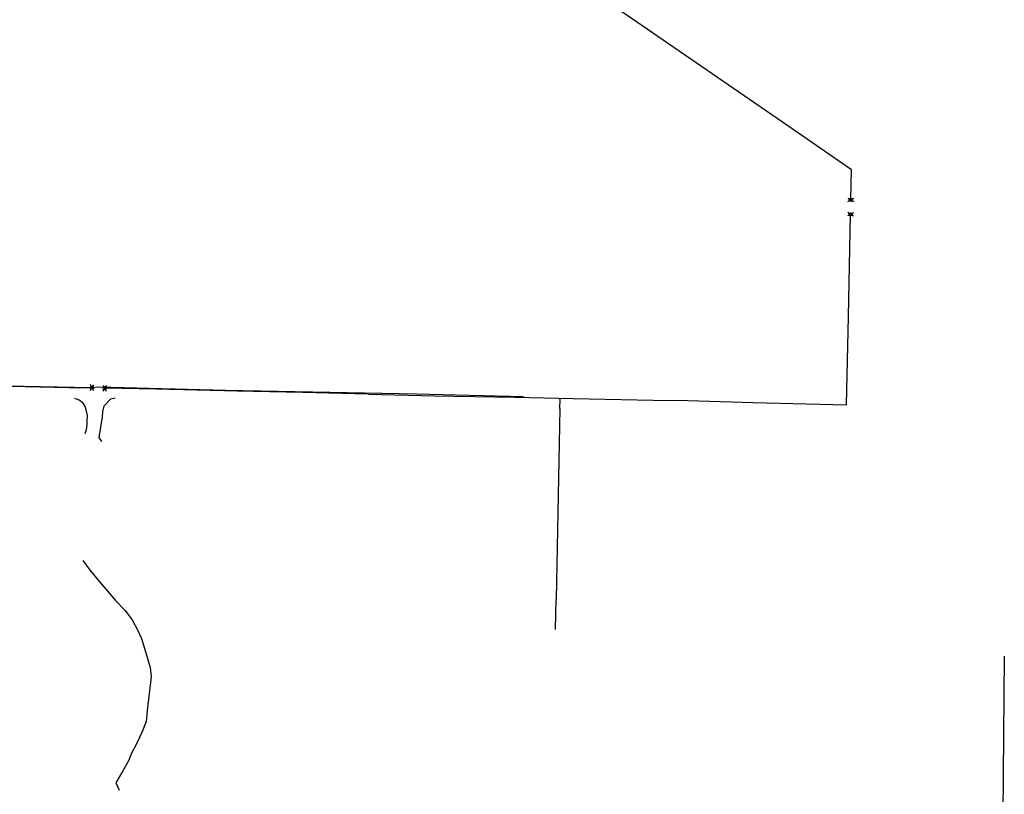
# Model space of a CAD drawing. Extents: x -6.02 to 0.02, y -6.51 to 0.02.
# Drawn here: x -2.41 to -1.64, y -3.05 to -2.45 of the extents above; entities that cross this region are included whole.
import ezdxf

# ---------------------------------------------------------------- set-up
doc = ezdxf.new("R2010")
doc.units = 0
doc.header["$LTSCALE"] = 0.4
doc.header["$MEASUREMENT"] = 0
doc.layers.add('VICINITY-SC', color=251, linetype='Continuous')

# ---------------------------------------------------------------- blocks, each defined once
blk = doc.blocks.new('GATE POST')
at = {"color": 0, "linetype": 'ByBlock', "lineweight": -2}
for p, q in [((-0.047, -0.081), (0.047, 0.081)), ((0.047, -0.081), (-0.047, 0.081))]:
    blk.add_line(p, q, dxfattribs=at)
blk.add_circle((0, 0), 0.045, dxfattribs=at)

msp = doc.modelspace()

# ---------------------------------------------------------------- linework, layer by layer
at = {"layer": 'VICINITY-SC', "flags": 128}
for points, elevation in [([(-1.79971, -2.53511), (-1.92624, -2.44803), (-1.95938, -2.4253)], 0.01866), ([(-1.75901, -2.58698), (-1.7584, -2.56362), (-1.79971, -2.53511)], 0.01866), ([(-1.76088, -2.67814), (-1.75919, -2.59835)], 0.01882), ([(-2.13512, -2.73864), (-2.08381, -2.73987), (-2.02109, -2.74105), (-1.97569, -2.74217), (-1.91322, -2.74347), (-1.88601, -2.74376), (-1.83515, -2.74522), (-1.76248, -2.7469), (-1.76088, -2.67814)], 0.01802), ([(-2.50937, -2.73055), (-2.46543, -2.73121), (-2.41404, -2.73233), (-2.36884, -2.73341), (-2.35086, -2.73363)], 0.01795), ([(-2.34327, -2.77576), (-2.34534, -2.77255), (-2.34279, -2.75645), (-2.34236, -2.75255), (-2.34143, -2.74781), (-2.33632, -2.74235), (-2.33284, -2.74156)], 0.01937), ([(-2.13512, -2.73864), (-2.18657, -2.73748), (-2.23766, -2.7363), (-2.30051, -2.73487), (-2.34096, -2.73407)], 0.01802), ([(-2.35614, -2.76943), (-2.35526, -2.76626), (-2.35474, -2.76257), (-2.35462, -2.75951), (-2.35441, -2.75546), (-2.3551, -2.75191), (-2.35624, -2.74836), (-2.35797, -2.74552), (-2.36083, -2.74329), (-2.36429, -2.74219)], 0.01896), ([(-1.98599, -2.74986), (-1.98579, -2.74247)], 0.01846), ([(-1.98599, -2.74986), (-1.98894, -2.89878)], 0.01846), ([(-2.35802, -2.86848), (-2.35232, -2.87627), (-2.34476, -2.88548), (-2.33264, -2.89977), (-2.3253, -2.90718), (-2.31968, -2.91476), (-2.31518, -2.92312), (-2.31237, -2.92939), (-2.30809, -2.94311), (-2.30552, -2.95206), (-2.30481, -2.95907), (-2.30524, -2.96376), (-2.30764, -2.98318), (-2.30854, -2.9941), (-2.31199, -3.00266), (-2.31623, -3.01158), (-2.32017, -3.01896), (-2.32243, -3.02479), (-2.32683, -3.03278), (-2.33239, -3.04209), (-2.32958, -3.04778)], 0.01859), ([(-1.98901, -2.899), (-1.9896, -2.92237)], 0.01993)]:
    msp.add_lwpolyline(points, dxfattribs=dict(at, elevation=elevation))
for points in [[(-2.6993, -2.72408), (-2.50985, -2.73029), (-2.35154, -2.7336), (-2.34605, -2.73298), (-2.24637, -2.73555), (-2.09766, -2.7385), (-2.01432, -2.7406)], [(-1.63929, -2.94309), (-1.64075, -3.09798), (-1.64306, -3.18339), (-1.72393, -3.18226), (-1.72586, -3.18211)]]:
    msp.add_lwpolyline(points, dxfattribs=at)

# ---------------------------------------------------------------- block references
at = {"layer": 'VICINITY-SC', "ltscale": 4, "yscale": 0.0284489238827072, "zscale": 0.02844892388270706}
for p, xscale, rotation in [((-1.75907, -2.58705, 0.01882), 0.02844892388270521, 269.1454208420914), ((-1.75919, -2.59835, 0.01885), 0.02844892388270507, 88.5270059509907), ((-2.35084, -2.73363, 0.01831), 0.02844892388270145, 357.8688514932379), ((-2.34096, -2.73407, 0.01819), 0.02844892388270332, 177.5897854678837)]:
    msp.add_blockref('GATE POST', p, dxfattribs=dict(at, xscale=xscale, rotation=rotation))

doc.saveas('drawing.dxf')
